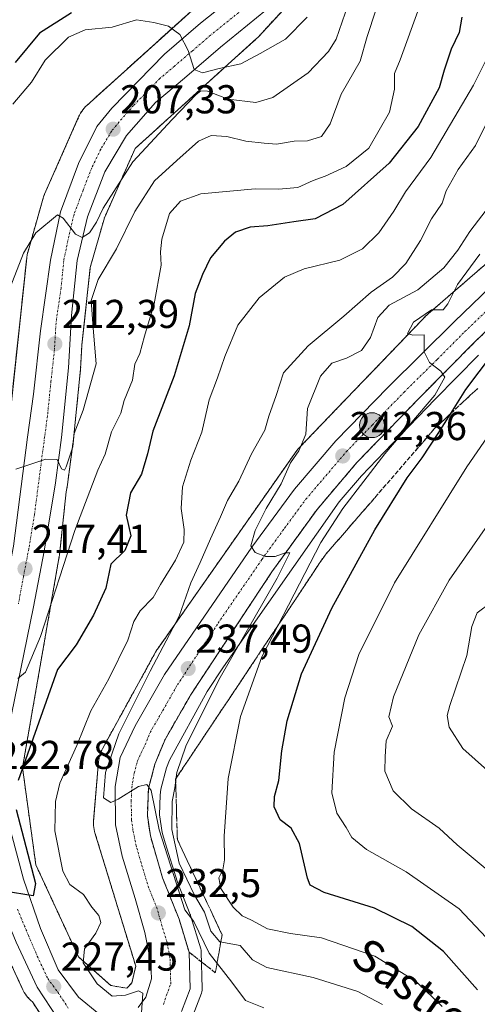
# Model space of a CAD drawing. Units: metres. Extents: x 620033 to 623457, y 4789643 to 4792018.
# Drawn here: x 621910 to 622024, y 4791496 to 4791741 of the extents above; entities that cross this region are included whole.
import ezdxf
from ezdxf.enums import TextEntityAlignment as Align

# ---------------------------------------------------------------- set-up
doc = ezdxf.new("R2010")
doc.units = ezdxf.units.M
doc.header["$MEASUREMENT"] = 0
for name, pattern in [('TRAZO_Y_PUNTO', [1, 0.5, -0.25, 0, -0.25]), ('TRAZOS', [0.75, 0.5, -0.25]), ('TRAZOSX2', [1.5, 1, -0.5])]:
    doc.linetypes.add(name, pattern=pattern)
for name, color, linetype, lineweight in [('Arbolado forestal', 92, 'TRAZOS', 0), ('Arbolado forestal CxS', 92, 'Continuous', 0), ('Carretera de calzada única', 19, 'Continuous', 13), ('Carretera de calzada única Cxs', 19, 'Continuous', 13), ('Carretera de calzada única eje', 19, 'TRAZO_Y_PUNTO', 0), ('Carátula', 7, 'Continuous', 5), ('Curva de nivel maestra', 36, 'Continuous', 30), ('Curva de nivel normal', 36, 'Continuous', 0), ('Núcleo urbano', 19, 'Continuous', 0), ('Núcleo urbano CxS', 19, 'Continuous', 0), ('Pastizal CxS', 92, 'Continuous', 0), ('Punto de cota en terreno', 7, 'Continuous', 0), ('Punto kilométrico de carretera', 7, 'Continuous', 0), ('Rótulo de punto de cota en terreno', 19, 'Continuous', 0), ('Talud superficial', 39, 'TRAZOSX2', 0), ('Texto cartográfico', 19, 'Continuous', 0)]:
    doc.layers.add(name, color=color, linetype=linetype, lineweight=lineweight)
doc.styles.add('Arial', font='txt', dxfattribs={"height": 0.2})

# ---------------------------------------------------------------- blocks, each defined once
blk = doc.blocks.new('*U170')
at = {"layer": 'Curva de nivel normal', "color": 36, "linetype": 'Continuous', "lineweight": 0}
blk.add_polyline3d([(621970.8, 4791495.41, 235), (621966.26, 4791497.2, 235), (621962.83, 4791501.76, 235), (621957.21, 4791508.93, 235), (621953.43, 4791516.81, 235), (621951.19, 4791519.71, 235), (621944.76, 4791539.63, 235), (621942.8, 4791549.38, 235), (621941.67, 4791550.9, 235), (621939.62, 4791550.42, 235), (621934.56, 4791547.24, 235), (621932.72, 4791546.46, 235), (621930.9, 4791547.56, 235), (621931.4, 4791553.88, 235), (621934.75, 4791563.53, 235), (621942.55, 4791579.08, 235), (621949.77, 4791592.71, 235), (621952.62, 4791601.04, 235), (621955, 4791606.12, 235), (621957.52, 4791612, 235), (621960.04, 4791617.4, 235), (621961.79, 4791621.53, 235), (621964.6, 4791626.27, 235), (621967.71, 4791633.12, 235), (621971.08, 4791639.01, 235), (621972.08, 4791642.49, 235), (621973.85, 4791647.62, 235), (621975.68, 4791653.21, 235), (621981.82, 4791659.91, 235), (621990.74, 4791667.33, 235), (621997.49, 4791673.28, 235), (622002.85, 4791677.01, 235), (622006.14, 4791680.4, 235), (622009.77, 4791686.17, 235), (622012.56, 4791691.5, 235), (622015.23, 4791695.42, 235), (622016.2, 4791698.5, 235), (622019.21, 4791703.75, 235), (622023.48, 4791709.72, 235), (622026.06, 4791715, 235)], dxfattribs=at)
blk = doc.blocks.new('*U173')
at = {"layer": 'Curva de nivel normal', "color": 36, "linetype": 'Continuous', "lineweight": 0}
blk.add_polyline3d([(622026.42, 4791529.69, 260), (622018.96, 4791535.89, 260), (622014.47, 4791540.08, 260), (622007.56, 4791544.83, 260), (622003.03, 4791549.3, 260), (622000.94, 4791554.23, 260), (622001.04, 4791557.87, 260), (622001.28, 4791561.71, 260), (622002.88, 4791565.38, 260), (622001.94, 4791567.71, 260), (622003.08, 4791572.71, 260), (622009.36, 4791588.12, 260), (622016.91, 4791601.68, 260), (622028.37, 4791618.12, 260)], dxfattribs=at)
blk = doc.blocks.new('*U178')
at = {"layer": 'Curva de nivel normal', "color": 36, "linetype": 'Continuous', "lineweight": 0}
blk.add_polyline3d([(622015.2, 4791495.74, 245), (622008.77, 4791501.94, 245), (621998.47, 4791508.2, 245), (621985.21, 4791512.81, 245), (621977.42, 4791513.84, 245), (621971.75, 4791515.03, 245), (621967.76, 4791517.18, 245), (621965.46, 4791518.22, 245), (621963.21, 4791520.42, 245), (621960.11, 4791525.04, 245), (621959.65, 4791527.71, 245), (621960.65, 4791529.66, 245), (621960.99, 4791532.16, 245), (621960.93, 4791538.03, 245), (621961.42, 4791545.2, 245), (621961.97, 4791552.42, 245), (621965.05, 4791567.78, 245), (621970.34, 4791582.64, 245), (621985.02, 4791611.02, 245), (621990.49, 4791619.5, 245), (622000.94, 4791633.07, 245), (622013.35, 4791647.68, 245), (622015.89, 4791652.12, 245), (622014.91, 4791653.67, 245), (622012.06, 4791655.82, 245), (622010.75, 4791658.46, 245), (622010.74, 4791662.65, 245), (622007.94, 4791662.63, 245), (622006.57, 4791662.99, 245), (622008.08, 4791665.85, 245), (622012.58, 4791668.91, 245), (622014.47, 4791668.93, 245), (622015.46, 4791668.93, 245), (622016.59, 4791670.35, 245), (622019.02, 4791675.21, 245), (622024.57, 4791682.74, 245)], dxfattribs=at)
blk = doc.blocks.new('*U180')
at = {"layer": 'Curva de nivel normal', "color": 36, "linetype": 'Continuous', "lineweight": 0}
blk.add_polyline3d([(621981.63, 4791741.69, 205), (621976.18, 4791736.2, 205), (621969.93, 4791732.65, 205), (621965.1, 4791730.09, 205), (621959.72, 4791728.91, 205), (621955.59, 4791727.79, 205), (621953.44, 4791728.68, 205), (621952.01, 4791733.39, 205), (621949.88, 4791737.37, 205), (621947.1, 4791739.39, 205), (621943.41, 4791740.37, 205), (621939.1, 4791740.98, 205), (621933.1, 4791739.16, 205), (621926.37, 4791738.47, 205), (621922.18, 4791736.68, 205), (621916.43, 4791730.95, 205), (621913.02, 4791725.48, 205), (621908.31, 4791720, 205)], dxfattribs=at)
blk = doc.blocks.new('*U181')
at = {"layer": 'Curva de nivel normal', "color": 36, "linetype": 'Continuous', "lineweight": 0}
blk.add_polyline3d([(622000.38, 4791496.24, 240), (621994.23, 4791499.44, 240), (621983.1, 4791502.93, 240), (621971.57, 4791505.36, 240), (621968.01, 4791507.27, 240), (621964.9, 4791510.85, 240), (621959.87, 4791511.82, 240), (621957.6, 4791514.41, 240), (621956.08, 4791519.17, 240), (621953.58, 4791523.4, 240), (621949.71, 4791531.3, 240), (621947.88, 4791539.67, 240), (621948.02, 4791546.71, 240), (621948.68, 4791550.04, 240), (621949.17, 4791553.9, 240), (621951.43, 4791560.46, 240), (621959.63, 4791576.91, 240), (621974.13, 4791602.22, 240), (621977.28, 4791608.48, 240), (621976.14, 4791608.51, 240), (621973.61, 4791607.58, 240), (621971.24, 4791607.55, 240), (621968.66, 4791608.58, 240), (621967.62, 4791610.19, 240), (621968.68, 4791614, 240), (621971.43, 4791619.54, 240), (621975.09, 4791625.62, 240), (621977.44, 4791630.83, 240), (621979.51, 4791633.87, 240), (621981.3, 4791638.01, 240), (621981.67, 4791644.38, 240), (621984.9, 4791652.41, 240), (621987.74, 4791655.66, 240), (621991.43, 4791656.91, 240), (621995.1, 4791658.77, 240), (621997.4, 4791661.98, 240), (621999.2, 4791667, 240), (622002.04, 4791670.02, 240), (622009.14, 4791673.91, 240), (622015.58, 4791679.35, 240), (622019.1, 4791683.72, 240), (622022.09, 4791688.39, 240), (622027.23, 4791695.05, 240)], dxfattribs=at)
blk = doc.blocks.new('*U189')
at = {"layer": 'Curva de nivel normal', "color": 36, "linetype": 'Continuous', "lineweight": 0}
blk.add_polyline3d([(622027.79, 4791734.39, 230), (622023, 4791724.72, 230), (622012.35, 4791706.77, 230), (622006.04, 4791698.25, 230), (622003.2, 4791693.42, 230), (621999.46, 4791688.03, 230), (621995.34, 4791684.1, 230), (621989.74, 4791681.26, 230), (621980.88, 4791679.08, 230), (621975.92, 4791677.02, 230), (621969.64, 4791671.86, 230), (621964.37, 4791665.05, 230), (621961.12, 4791657.33, 230), (621959.26, 4791651.98, 230), (621957.2, 4791646.49, 230), (621955.4, 4791638.5, 230), (621952.66, 4791631.56, 230), (621950.56, 4791624.91, 230), (621950.23, 4791619.51, 230), (621951.02, 4791614.33, 230), (621950.88, 4791611.11, 230), (621948.87, 4791606.7, 230), (621945.12, 4791600.64, 230), (621943.27, 4791597.38, 230), (621940.02, 4791594.04, 230), (621938.48, 4791591.44, 230), (621936.98, 4791586.76, 230), (621932.27, 4791577.18, 230), (621927.77, 4791569.22, 230), (621924.28, 4791560.59, 230), (621920.02, 4791551.24, 230), (621919, 4791546.68, 230), (621918.77, 4791539.39, 230), (621920.76, 4791529.37, 230), (621922.57, 4791526.01, 230), (621925.95, 4791523.54, 230), (621928, 4791520.44, 230), (621929.72, 4791518.34, 230), (621930.24, 4791516.61, 230), (621928.98, 4791513.9, 230), (621926.16, 4791510.06, 230), (621925.86, 4791506.6, 230), (621929.34, 4791501.31, 230), (621933.07, 4791498.25, 230), (621936.39, 4791498.52, 230), (621939.63, 4791499.61, 230), (621940.72, 4791499, 230), (621940.41, 4791494.15, 230)], dxfattribs=at)
blk = doc.blocks.new('*U192')
at = {"layer": 'Curva de nivel normal', "color": 36, "linetype": 'Continuous', "lineweight": 0}
blk.add_polyline3d([(622026.5, 4791554.39, 265), (622020.36, 4791559.88, 265), (622016.92, 4791565.12, 265), (622016.45, 4791568.02, 265), (622017.08, 4791570.52, 265), (622021.36, 4791582.96, 265), (622022.56, 4791590.18, 265), (622023.88, 4791593.57, 265), (622027.49, 4791596.2, 265)], dxfattribs=at)
blk = doc.blocks.new('*U205')
at = {"layer": 'Curva de nivel normal', "color": 36, "linetype": 'Continuous', "lineweight": 0}
blk.add_polyline3d([(622030.24, 4791508.51, 255), (622019.42, 4791520.02, 255), (622006.25, 4791529.19, 255), (621996.33, 4791534.77, 255), (621992.74, 4791537.68, 255), (621991.31, 4791540.21, 255), (621989.01, 4791543.77, 255), (621987.76, 4791548.83, 255), (621988.29, 4791558.95, 255), (621990.97, 4791572.43, 255), (621994.45, 4791583.2, 255), (622003.38, 4791601.02, 255), (622021.32, 4791629.87, 255), (622042.08, 4791659.96, 255)], dxfattribs=at)
blk = doc.blocks.new('*U208')
at = {"layer": 'Curva de nivel normal', "color": 36, "linetype": 'Continuous', "lineweight": 0}
blk.add_polyline3d([(621909.6, 4791577.25, 220), (621911.46, 4791578.84, 220), (621915.22, 4791587.65, 220), (621923.78, 4791614.08, 220), (621929.47, 4791629.03, 220), (621931.29, 4791633.05, 220), (621932.92, 4791638.6, 220), (621935.19, 4791643.24, 220), (621936.04, 4791646.38, 220), (621938.12, 4791651.39, 220), (621938.71, 4791655.39, 220), (621939.94, 4791658.05, 220), (621941.15, 4791662.39, 220), (621943.54, 4791670.39, 220), (621945.26, 4791679.97, 220), (621945.1, 4791683.34, 220), (621945.45, 4791686.44, 220), (621947.37, 4791692.83, 220), (621950.1, 4791695.9, 220), (621955.14, 4791697.71, 220), (621968.64, 4791698.97, 220), (621974.44, 4791698.86, 220), (621979.26, 4791699.35, 220), (621983.1, 4791701.05, 220), (621986.1, 4791702.13, 220), (621991.34, 4791704.57, 220), (621996.97, 4791709.1, 220), (622002.08, 4791718.07, 220), (622003.36, 4791723.75, 220), (622003.37, 4791727.61, 220), (622004.73, 4791731.01, 220), (622009.48, 4791744.04, 220)], dxfattribs=at)
blk = doc.blocks.new('*U226')
at = {"layer": 'Curva de nivel normal', "color": 36, "linetype": 'Continuous', "lineweight": 0}
blk.add_polyline3d([(621907.67, 4791674.45, 210), (621911, 4791682.99, 210), (621914.1, 4791688.01, 210), (621919.49, 4791692.51, 210), (621920.85, 4791691.68, 210), (621923.95, 4791687.72, 210), (621925.61, 4791686.84, 210), (621927.43, 4791688.03, 210), (621929.2, 4791690.67, 210), (621930.82, 4791694.21, 210), (621938.22, 4791705.72, 210), (621948, 4791716.19, 210), (621953.95, 4791722.42, 210), (621955.1, 4791723.32, 210), (621956.82, 4791723.26, 210), (621961.97, 4791721.31, 210), (621968.8, 4791720.44, 210), (621973.06, 4791721.7, 210), (621981.89, 4791727.82, 210), (621986.94, 4791733.11, 210), (621988.78, 4791736.21, 210), (621992.52, 4791747.01, 210)], dxfattribs=at)
blk = doc.blocks.new('*U227')
at = {"layer": 'Curva de nivel normal', "color": 36, "linetype": 'Continuous', "lineweight": 0}
blk.add_polyline3d([(621998.7, 4791743.38, 215), (621996.57, 4791736.86, 215), (621994.83, 4791730.68, 215), (621990.05, 4791722.49, 215), (621987.29, 4791715.13, 215), (621985.16, 4791711.98, 215), (621981.68, 4791710.93, 215), (621978.38, 4791710.83, 215), (621974, 4791710.05, 215), (621970.9, 4791710.3, 215), (621966.33, 4791710.82, 215), (621961.57, 4791711.98, 215), (621957.72, 4791712.27, 215), (621954.56, 4791710.84, 215), (621949.2, 4791706.04, 215), (621943.57, 4791700.98, 215), (621938.67, 4791693.37, 215), (621934.13, 4791684.05, 215), (621929.58, 4791676.4, 215), (621927.86, 4791671.23, 215), (621928.35, 4791664.3, 215), (621929.12, 4791655.51, 215), (621925.87, 4791643.92, 215), (621923.65, 4791638.14, 215), (621923.26, 4791634.86, 215), (621921.66, 4791629.84, 215), (621921.19, 4791629.07, 215), (621920.49, 4791629.35, 215), (621919.4, 4791631.72, 215), (621916.57, 4791631.81, 215), (621909.09, 4791629.29, 215)], dxfattribs=at)
blk = doc.blocks.new('*U236')
at = {"layer": 'Curva de nivel maestra', "color": 36, "linetype": 'Continuous', "lineweight": 30}
blk.add_polyline3d([(621922.96, 4791742.75, 200), (621915, 4791737.65, 200), (621908.95, 4791730.37, 200)], dxfattribs=at)
blk = doc.blocks.new('*U237')
at = {"layer": 'Curva de nivel maestra', "color": 36, "linetype": 'Continuous', "lineweight": 30}
blk.add_polyline3d([(622023.96, 4791499.83, 250), (622015.57, 4791509.38, 250), (622007.62, 4791515.61, 250), (621998.36, 4791520.12, 250), (621985.87, 4791524.06, 250), (621982.36, 4791525.89, 250), (621981.65, 4791527.57, 250), (621979.69, 4791536.26, 250), (621977.6, 4791540.02, 250), (621974.9, 4791542.11, 250), (621973.42, 4791545.38, 250), (621973.44, 4791547.93, 250), (621974.54, 4791551.92, 250), (621975.26, 4791559.26, 250), (621976.62, 4791566.72, 250), (621980.18, 4791578.4, 250), (621987.72, 4791594.72, 250), (621998.48, 4791614.24, 250), (622006.5, 4791627.16, 250), (622010.24, 4791632.08, 250), (622014.22, 4791638.13, 250), (622017.36, 4791643.14, 250), (622021.1, 4791649.11, 250), (622027.73, 4791657.9, 250)], dxfattribs=at)
blk = doc.blocks.new('*U242')
at = {"layer": 'Curva de nivel maestra', "color": 36, "linetype": 'Continuous', "lineweight": 30}
for points in [[(622020.13, 4791741.62, 225), (622019.43, 4791737.81, 225), (622017.48, 4791733.73, 225), (622015.72, 4791728.47, 225), (622014.46, 4791724.05, 225), (622009.25, 4791714.49, 225), (622001.97, 4791705.4, 225), (621990.44, 4791695.08, 225), (621983.56, 4791691.49, 225), (621978.26, 4791690.79, 225), (621971.83, 4791689.8, 225), (621967.39, 4791689.49, 225), (621963.76, 4791688.17, 225), (621961.02, 4791685.99, 225), (621957.53, 4791681.85, 225), (621955.56, 4791677.7, 225), (621953.71, 4791672.95, 225), (621952.26, 4791664.96, 225), (621948.47, 4791652.53, 225), (621943.21, 4791638.71, 225), (621941.84, 4791633.14, 225), (621940.36, 4791628.04, 225), (621937.67, 4791623.38, 225), (621936.54, 4791617.84, 225), (621937.69, 4791612.72, 225), (621936.25, 4791609.07, 225), (621932.7, 4791605.71, 225), (621931.49, 4791599.71, 225), (621928.42, 4791592.97, 225), (621924.12, 4791585.59, 225), (621919.43, 4791579.48, 225), (621909.66, 4791551.93, 225)], [(621909.14, 4791544.72, 225), (621914, 4791526.28, 225), (621913.43, 4791523.21, 225), (621906.21, 4791524.36, 225)]]:
    blk.add_polyline3d(points, dxfattribs=at)
blk = doc.blocks.new('5PATER')
at = {"layer": 'Carátula', "linetype": 'Continuous', "lineweight": 5}
h = blk.add_hatch(color=250, dxfattribs=at)
edge = h.paths.add_edge_path()
edge.add_ellipse((0, 0.01), major_axis=(-1.33, -1.34), ratio=0.999422, start_angle=0, end_angle=360)
blk = doc.blocks.new('5HITCA')
at = {"layer": 'Carátula', "linetype": 'Continuous', "lineweight": 5}
h = blk.add_hatch(color=1, dxfattribs=at)
edge = h.paths.add_edge_path()
edge.add_arc((0, 0), 3.1, 0.0011, 360.0011)
at = {"layer": 'Carátula', "color": 250, "linetype": 'Continuous', "lineweight": 5}
blk.add_circle((0, 0, 0), 3.1, dxfattribs=at)

msp = doc.modelspace()

# ---------------------------------------------------------------- linework, layer by layer
at = {"layer": 'Arbolado forestal', "color": 92, "linetype": 'TRAZOS', "lineweight": 0}
for points in [[(622047.08, 4791698.41, 247.91), (622011.69, 4791667.88, 244.57), (622011.64, 4791667.84, 244.56), (622011.26, 4791667.48, 244.54), (622011.15, 4791667.37, 244.54), (622010.08, 4791666.26, 244.53), (621998.11, 4791653.83, 242.6), (621991.21, 4791646.66, 243.14), (621979.62, 4791634.62, 240), (621979.37, 4791634.35, 239.95), (621979.04, 4791633.94, 239.9), (621978.84, 4791633.67, 239.88), (621944.32, 4791584.51, 234.39), (621944.21, 4791584.36, 234.4), (621943.93, 4791583.91, 234.45), (621943.86, 4791583.77, 234.47), (621930.64, 4791559.77, 233.5), (621930.47, 4791559.45, 233.47), (621930.25, 4791558.97, 233.45), (621930.07, 4791558.48, 233.45), (621929.91, 4791557.98, 233.44), (621929.8, 4791557.47, 233.44), (621929.71, 4791556.96, 233.47), (621929.67, 4791556.58, 233.51), (621928.45, 4791541.93, 234.19), (621928.44, 4791541.79, 234.19), (621928.42, 4791541.26, 234.18), (621928.44, 4791540.74, 234.18), (621928.49, 4791540.22, 234.18), (621928.58, 4791539.7, 234.19), (621928.7, 4791539.19, 234.2), (621928.77, 4791538.92, 234.2), (621938.93, 4791505.75, 231.21), (621937.99, 4791501.56, 230.72), (621936.7, 4791500.23, 230.43), (621932.71, 4791500.94, 230.41), (621924.67, 4791508.09, 229.38), (621914.07, 4791530.92, 226.26), (621910.75, 4791555.09, 225.07), (621919.89, 4791607.57, 218.81), (621919.94, 4791607.9, 218.75), (621919.97, 4791608.09, 218.71), (621921.63, 4791623.62, 215.55), (621921.93, 4791625.41, 215.49), (621921.94, 4791625.5, 215.49), (621923.44, 4791636.76, 215.21), (621923.45, 4791636.86, 215.21), (621925.2, 4791654.14, 213.37), (621925.21, 4791654.27, 213.37), (621925.55, 4791660.16, 213.33), (621927.62, 4791679.43, 211.94), (621931.12, 4791691.73, 210.91), (621938.76, 4791708.99, 208.23), (621969.01, 4791736.33, 203.65), (621969.31, 4791736.61, 203.62), (621969.55, 4791736.86, 203.58), (621980.74, 4791749.07, 202.97)], [(621904.09, 4791610.06, 214.83), (621911.79, 4791681.82, 210.22), (621911.81, 4791682.01, 210.2), (621911.89, 4791682.52, 210.14), (621912.01, 4791683.03, 210.09), (621912.05, 4791683.15, 210.08), (621915.89, 4791696.64, 209.29), (621916.01, 4791697.02, 209.28), (621916.19, 4791697.51, 209.28), (621916.26, 4791697.69, 209.29), (621924.81, 4791717.02, 207.84), (621924.96, 4791717.32, 207.82), (621925.2, 4791717.78, 207.78), (621925.48, 4791718.23, 207.74), (621925.78, 4791718.65, 207.71), (621926.12, 4791719.06, 207.68), (621926.47, 4791719.44, 207.65), (621926.77, 4791719.72, 207.61), (621958.01, 4791747.95, 202.1)], [(621917.14, 4791490.89, 228.25), (621913.24, 4791496.84, 227.41), (621912.8, 4791497.23, 227.33), (621912.46, 4791497.55, 227.28), (621912.1, 4791497.94, 227.23), (621911.77, 4791498.34, 227.19), (621911.46, 4791498.77, 227.14), (621911.18, 4791499.21, 227), (621910.94, 4791499.67, 226.89), (621910.86, 4791499.84, 226.85), (621899.06, 4791525.28, 223.21)]]:
    msp.add_polyline3d(points, dxfattribs=at)
at = {"layer": 'Arbolado forestal CxS', "color": 92, "linetype": 'Continuous', "lineweight": 0}
for points in [[(622047.08, 4791698.4, 247.91), (622011.69, 4791667.88, 244.57), (622011.64, 4791667.84, 244.56), (622011.26, 4791667.48, 244.55), (622011.15, 4791667.37, 244.54), (622010.08, 4791666.26, 244.53), (621998.11, 4791653.83, 242.6), (621991.21, 4791646.66, 243.14), (621979.62, 4791634.62, 240), (621979.37, 4791634.35, 239.95), (621979.04, 4791633.94, 239.9), (621978.84, 4791633.67, 239.88), (621944.32, 4791584.51, 234.39), (621944.21, 4791584.36, 234.4), (621943.94, 4791583.91, 234.45), (621943.86, 4791583.77, 234.47), (621930.64, 4791559.77, 233.5), (621930.47, 4791559.45, 233.47), (621930.25, 4791558.97, 233.45), (621930.07, 4791558.48, 233.45), (621929.92, 4791557.98, 233.44), (621929.8, 4791557.47, 233.44), (621929.71, 4791556.96, 233.48), (621929.67, 4791556.58, 233.51), (621928.45, 4791541.93, 234.19), (621928.44, 4791541.79, 234.19), (621928.42, 4791541.26, 234.18), (621928.44, 4791540.74, 234.18), (621928.49, 4791540.22, 234.18), (621928.58, 4791539.7, 234.19), (621928.7, 4791539.19, 234.2), (621928.77, 4791538.92, 234.2), (621938.93, 4791505.75, 231.21), (621937.99, 4791501.56, 230.72), (621936.7, 4791500.23, 230.43), (621932.71, 4791500.94, 230.41), (621924.67, 4791508.09, 229.38), (621914.07, 4791530.92, 226.26), (621910.75, 4791555.09, 225.07), (621919.89, 4791607.57, 218.81), (621919.94, 4791607.9, 218.75), (621919.97, 4791608.09, 218.71), (621921.63, 4791623.62, 215.55), (621921.93, 4791625.41, 215.49), (621921.94, 4791625.5, 215.49), (621923.44, 4791636.76, 215.21), (621923.45, 4791636.86, 215.21), (621925.2, 4791654.14, 213.37), (621925.22, 4791654.27, 213.37), (621925.55, 4791660.16, 213.33), (621927.62, 4791679.43, 211.94), (621931.12, 4791691.73, 210.91), (621938.76, 4791708.99, 208.23), (621969.02, 4791736.33, 203.65), (621969.31, 4791736.61, 203.62), (621969.55, 4791736.86, 203.58), (621980.74, 4791749.07, 202.97)], [(621958.01, 4791747.95, 202.1), (621926.77, 4791719.72, 207.61), (621926.47, 4791719.44, 207.65), (621926.12, 4791719.06, 207.68), (621925.78, 4791718.65, 207.71), (621925.48, 4791718.23, 207.74), (621925.2, 4791717.78, 207.78), (621924.96, 4791717.32, 207.82), (621924.81, 4791717.02, 207.84), (621916.26, 4791697.69, 209.29), (621916.19, 4791697.51, 209.28), (621916.01, 4791697.02, 209.28), (621915.89, 4791696.64, 209.29), (621912.05, 4791683.15, 210.08), (621912.01, 4791683.03, 210.09), (621911.89, 4791682.52, 210.14), (621911.81, 4791682.01, 210.2), (621911.79, 4791681.82, 210.22), (621904.09, 4791610.06, 214.83)], [(621899.06, 4791525.27, 223.21), (621910.86, 4791499.84, 226.85), (621910.94, 4791499.67, 226.89), (621911.18, 4791499.21, 227), (621911.46, 4791498.77, 227.14), (621911.77, 4791498.34, 227.19), (621912.1, 4791497.94, 227.23), (621912.46, 4791497.55, 227.28), (621912.8, 4791497.23, 227.33), (621913.24, 4791496.84, 227.41), (621917.14, 4791490.89, 228.25)]]:
    msp.add_polyline3d(points, dxfattribs=at)
at = {"layer": 'Carretera de calzada única', "color": 19, "linetype": 'Continuous', "lineweight": 13}
for points in [[(621919.65, 4791492.54, 228.32), (621914.39, 4791500.55, 227.38), (621909.19, 4791511.71, 226.04), (621903.7, 4791524.81, 224.54), (621900.19, 4791537.7, 223.39), (621898.78, 4791549.27, 222.63), (621898.9, 4791558.38, 221.42), (621900.42, 4791569.59, 220.74), (621905.92, 4791596.55, 217.89), (621908.5, 4791610.11, 216.27), (621912.03, 4791637.27, 214.28), (621913.46, 4791647.93, 213.33), (621915.21, 4791663.7, 212.14), (621917.72, 4791681.22, 210.67), (621920.22, 4791693.23, 209.72), (621924.72, 4791705.25, 208.61), (621929.23, 4791714.51, 207.73), (621932.98, 4791719.01, 207.2), (621946.07, 4791732.43, 205.54), (621955.07, 4791740.13, 204.02), (621962.99, 4791746.52, 202.75)], [(621971.27, 4791743.29, 203.22), (621960.02, 4791734.18, 204.1), (621951.08, 4791726.53, 205.71), (621943.84, 4791720.42, 206.58), (621936.67, 4791712.24, 207.21), (621931.27, 4791703.2, 208.19), (621926.93, 4791691.98, 209.55), (621924.35, 4791681.13, 210.71), (621922.97, 4791667.45, 212.38), (621922.22, 4791654.44, 212.97), (621920.47, 4791637.16, 214.26), (621918.97, 4791625.9, 215.32), (621916.15, 4791608.88, 216.93), (621913.51, 4791595.03, 218.26), (621908.05, 4791568.32, 221.5), (621906.63, 4791557.81, 222.21), (621906.53, 4791549.69, 224.31), (621907.81, 4791539.19, 224.6), (621911.03, 4791527.33, 224.42), (621915.27, 4791515.07, 225.67), (621919.65, 4791504.81, 227.13), (621924.65, 4791498.05, 227.77), (621929.78, 4791493.92, 228.43)], [(621939.54, 4791495.42, 229.75), (621941.42, 4791498.05, 229.94), (621942.83, 4791502.6, 230.49), (621942.67, 4791506.54, 231.01), (621941.23, 4791514.08, 231.94), (621938.79, 4791522.57, 232.57), (621935.54, 4791533.09, 233.85), (621933.91, 4791540.84, 234.45), (621933.79, 4791550.36, 235.06), (621935.04, 4791557.61, 235.34), (621938.79, 4791565.5, 235.64), (621946.07, 4791578.26, 236.92), (621967.83, 4791609.91, 239.83), (621978.46, 4791624.3, 241.08), (621988.72, 4791636.31, 242.37), (622001.73, 4791649.7, 243.74), (622018.24, 4791665.96, 245.55), (622033.87, 4791680.97, 247.52)], [(622038.12, 4791674.93, 247.77), (622023.49, 4791661.08, 246.17), (622009.73, 4791647.2, 244.26), (621993.97, 4791630.93, 242.87), (621984.09, 4791619.3, 241.21), (621972.83, 4791603.78, 239.91), (621952.57, 4791573.13, 237.07), (621946.22, 4791562.12, 235.78), (621943.72, 4791555.99, 235.9), (621942.09, 4791549.86, 235.03), (621941.84, 4791543.23, 234.35), (621942.59, 4791538.1, 234.5), (621945.6, 4791527.71, 233.49), (621949.72, 4791517.45, 232.52), (621952.23, 4791509.2, 232.24), (621952.48, 4791500.06, 231.49), (621950.35, 4791494.43, 231.16)]]:
    msp.add_polyline3d(points, dxfattribs=at)
at = {"layer": 'Carretera de calzada única Cxs', "color": 19, "linetype": 'Continuous', "lineweight": 13}
for points in [[(621919.65, 4791492.54, 228.32), (621914.39, 4791500.55, 227.38), (621909.19, 4791511.71, 226.04), (621903.7, 4791524.81, 224.54), (621900.19, 4791537.7, 223.39), (621898.78, 4791549.27, 222.63), (621898.9, 4791558.38, 221.42), (621900.42, 4791569.59, 220.74), (621905.92, 4791596.55, 217.89), (621908.5, 4791610.11, 216.27), (621912.03, 4791637.27, 214.28), (621913.46, 4791647.93, 213.33), (621915.21, 4791663.7, 212.14), (621917.72, 4791681.22, 210.67), (621920.22, 4791693.23, 209.72), (621924.72, 4791705.25, 208.61), (621929.23, 4791714.51, 207.73), (621932.98, 4791719.01, 207.2), (621946.07, 4791732.43, 205.54), (621955.07, 4791740.13, 204.02), (621962.99, 4791746.52, 202.75)], [(621971.27, 4791743.29, 203.22), (621960.02, 4791734.18, 204.1), (621951.08, 4791726.53, 205.71), (621943.84, 4791720.42, 206.58), (621936.67, 4791712.24, 207.21), (621931.27, 4791703.2, 208.19), (621926.93, 4791691.98, 209.55), (621924.35, 4791681.13, 210.71), (621922.97, 4791667.45, 212.38), (621922.22, 4791654.44, 212.97), (621920.47, 4791637.16, 214.26), (621918.97, 4791625.9, 215.32), (621916.15, 4791608.88, 216.93), (621913.51, 4791595.03, 218.26), (621908.05, 4791568.32, 221.5), (621906.63, 4791557.81, 222.21), (621906.53, 4791549.69, 224.31), (621907.81, 4791539.19, 224.6), (621911.03, 4791527.33, 224.42), (621915.27, 4791515.07, 225.67), (621919.65, 4791504.81, 227.13), (621924.65, 4791498.05, 227.77), (621929.78, 4791493.92, 228.43)], [(621939.54, 4791495.42, 229.75), (621941.42, 4791498.05, 229.94), (621942.83, 4791502.6, 230.49), (621942.67, 4791506.54, 231.01), (621941.23, 4791514.08, 231.94), (621938.79, 4791522.57, 232.57), (621935.54, 4791533.09, 233.85), (621933.91, 4791540.84, 234.45), (621933.79, 4791550.36, 235.06), (621935.04, 4791557.61, 235.34), (621938.79, 4791565.5, 235.64), (621946.07, 4791578.26, 236.92), (621967.83, 4791609.91, 239.83), (621978.46, 4791624.3, 241.08), (621988.72, 4791636.31, 242.37), (622001.73, 4791649.7, 243.74), (622018.24, 4791665.96, 245.55), (622033.87, 4791680.97, 247.52)], [(622038.12, 4791674.93, 247.77), (622023.49, 4791661.08, 246.17), (622009.73, 4791647.2, 244.26), (621993.97, 4791630.93, 242.87), (621984.09, 4791619.3, 241.21), (621972.83, 4791603.78, 239.91), (621952.57, 4791573.13, 237.07), (621946.22, 4791562.12, 235.78), (621943.72, 4791555.99, 235.9), (621942.09, 4791549.86, 235.03), (621941.84, 4791543.23, 234.35), (621942.59, 4791538.1, 234.5), (621945.6, 4791527.71, 233.49), (621949.72, 4791517.45, 232.52), (621952.23, 4791509.2, 232.24), (621952.48, 4791500.06, 231.49), (621950.35, 4791494.43, 231.16)]]:
    msp.add_polyline3d(points, dxfattribs=at)
at = {"layer": 'Carretera de calzada única eje', "color": 19, "linetype": 'TRAZO_Y_PUNTO', "lineweight": 0}
for points in [[(621967.13, 4791744.9, 203.12), (621957.54, 4791737.15, 204.25), (621953.04, 4791733.3, 204.89), (621948.57, 4791729.48, 205.4), (621944.95, 4791726.42, 205.86), (621938.41, 4791719.71, 206.64), (621934.82, 4791715.62, 207.1), (621932.95, 4791713.37, 207.41), (621930.25, 4791708.85, 207.87), (621927.99, 4791704.22, 208.4), (621925.82, 4791698.61, 208.9), (621923.57, 4791692.6, 209.59), (621922.28, 4791687.18, 210.15), (621921.03, 4791681.17, 210.57), (621920.34, 4791674.33, 211.19), (621919.09, 4791665.57, 212.02), (621918.72, 4791659.07, 212.59), (621917.84, 4791651.18, 213.17), (621916.97, 4791642.54, 213.9), (621916.25, 4791637.21, 214.44), (621915.5, 4791631.58, 214.98), (621913.73, 4791618, 216.12), (621912.32, 4791609.49, 216.95), (621911, 4791602.57, 217.53), (621909.72, 4791595.79, 218.19)], [(621945.88, 4791496.24, 230.66), (621946.59, 4791498.51, 230.8), (621947.65, 4791501.33, 231.11), (621947.53, 4791505.9, 231.45), (621947.45, 4791507.87, 231.6), (621946.73, 4791511.64, 231.9), (621945.47, 4791515.76, 232.22), (621944.25, 4791520.01, 232.55), (621942.2, 4791525.14, 232.99), (621940.57, 4791530.4, 233.36), (621939.06, 4791535.59, 233.77), (621938.25, 4791539.47, 234.06), (621937.88, 4791542.03, 234.25), (621937.81, 4791546.79, 234.62), (621937.94, 4791550.11, 234.91), (621938.56, 4791553.73, 235.2), (621939.38, 4791556.8, 235.44), (621941.25, 4791560.74, 235.73), (621942.5, 4791563.81, 236.01), (621945.68, 4791569.31, 236.45), (621949.32, 4791575.69, 237), (621959.45, 4791591.02, 238.33), (621970.33, 4791606.84, 239.8), (621975.96, 4791614.6, 240.52), (621981.27, 4791621.8, 241.26), (621991.34, 4791633.62, 242.48), (621997.85, 4791640.31, 243.15), (622005.73, 4791648.45, 244.07), (622013.98, 4791656.58, 245.07), (622020.86, 4791663.52, 245.84), (622028.18, 4791670.44, 246.65)], [(621909.48, 4791519.94, 225.38), (621912.23, 4791513.39, 226.05), (621914.42, 4791508.26, 226.71), (621917.02, 4791502.68, 227.31), (621919.52, 4791499.3, 227.65), (621922.15, 4791495.29, 228.07)]]:
    msp.add_polyline3d(points, dxfattribs=at)
at = {"layer": 'Núcleo urbano', "color": 19, "linetype": 'Continuous', "lineweight": 0}
for points in [[(622047.08, 4791698.41, 247.91), (622011.69, 4791667.88, 244.57), (622011.64, 4791667.84, 244.56), (622011.26, 4791667.48, 244.54), (622011.15, 4791667.37, 244.54), (622010.08, 4791666.26, 244.53), (621998.11, 4791653.83, 242.6), (621991.21, 4791646.66, 243.14), (621979.62, 4791634.62, 240), (621979.37, 4791634.35, 239.95), (621979.04, 4791633.94, 239.9), (621978.84, 4791633.67, 239.88), (621944.32, 4791584.51, 234.39), (621944.21, 4791584.36, 234.4), (621943.93, 4791583.91, 234.45), (621943.86, 4791583.77, 234.47), (621930.64, 4791559.77, 233.5), (621930.47, 4791559.45, 233.47), (621930.25, 4791558.97, 233.45), (621930.07, 4791558.48, 233.45), (621929.91, 4791557.98, 233.44), (621929.8, 4791557.47, 233.44), (621929.71, 4791556.96, 233.47), (621929.67, 4791556.58, 233.51), (621928.45, 4791541.93, 234.19), (621928.44, 4791541.79, 234.19), (621928.42, 4791541.26, 234.18), (621928.44, 4791540.74, 234.18), (621928.49, 4791540.22, 234.18), (621928.58, 4791539.7, 234.19), (621928.7, 4791539.19, 234.2), (621928.77, 4791538.92, 234.2), (621938.93, 4791505.75, 231.21), (621937.99, 4791501.56, 230.72), (621936.7, 4791500.23, 230.43), (621932.71, 4791500.94, 230.41), (621924.67, 4791508.09, 229.38), (621914.07, 4791530.92, 226.26), (621910.75, 4791555.09, 225.07), (621919.89, 4791607.57, 218.81), (621919.94, 4791607.9, 218.75), (621919.97, 4791608.09, 218.71), (621921.63, 4791623.62, 215.55), (621921.93, 4791625.41, 215.49), (621921.94, 4791625.5, 215.49), (621923.44, 4791636.76, 215.21), (621923.45, 4791636.86, 215.21), (621925.2, 4791654.14, 213.37), (621925.21, 4791654.27, 213.37), (621925.55, 4791660.16, 213.33), (621927.62, 4791679.43, 211.94), (621931.12, 4791691.73, 210.91), (621938.76, 4791708.99, 208.23), (621969.01, 4791736.33, 203.65), (621969.31, 4791736.61, 203.62), (621969.55, 4791736.86, 203.58), (621980.74, 4791749.07, 202.97)], [(621904.09, 4791610.06, 214.83), (621911.79, 4791681.82, 210.22), (621911.81, 4791682.01, 210.2), (621911.89, 4791682.52, 210.14), (621912.01, 4791683.03, 210.09), (621912.05, 4791683.15, 210.08), (621915.89, 4791696.64, 209.29), (621916.01, 4791697.02, 209.28), (621916.19, 4791697.51, 209.28), (621916.26, 4791697.69, 209.29), (621924.81, 4791717.02, 207.84), (621924.96, 4791717.32, 207.82), (621925.2, 4791717.78, 207.78), (621925.48, 4791718.23, 207.74), (621925.78, 4791718.65, 207.71), (621926.12, 4791719.06, 207.68), (621926.47, 4791719.44, 207.65), (621926.77, 4791719.72, 207.61), (621958.01, 4791747.95, 202.1)], [(621953.25, 4791493.63, 231.65), (621955.29, 4791499.02, 231.6), (621955.4, 4791499.38, 231.63), (621955.46, 4791499.76, 231.65), (621955.48, 4791500.14, 231.66), (621955.23, 4791509.28, 233.81), (621955.18, 4791509.72, 234.03), (621955.1, 4791510.07, 234.16), (621952.59, 4791518.32, 234.16), (621952.54, 4791518.48, 234.13), (621952.5, 4791518.57, 234.15), (621949.29, 4791526.58, 236.95), (621946.27, 4791536.43, 236.35), (621945.5, 4791538.95, 236.86), (621944.85, 4791543.39, 237.46), (621945.03, 4791548.22, 237.63), (621945.03, 4791548.26, 237.63), (621945.15, 4791549.71, 237.58), (621946.57, 4791555.03, 237.23), (621947.36, 4791556.97, 236.97), (621956.74, 4791573.99, 238.17), (621960.81, 4791580.16, 239.52), (621960.82, 4791580.17, 239.52), (621989.58, 4791621.13, 243.37), (621995.14, 4791627.67, 244.27), (622002.74, 4791635.57, 244.8), (622013.43, 4791646.67, 245.75), (622024.26, 4791657.6, 247.33)], [(621917.14, 4791490.89, 228.25), (621913.24, 4791496.84, 227.41), (621912.8, 4791497.23, 227.33), (621912.46, 4791497.55, 227.28), (621912.1, 4791497.94, 227.23), (621911.77, 4791498.34, 227.19), (621911.46, 4791498.77, 227.14), (621911.18, 4791499.21, 227), (621910.94, 4791499.67, 226.89), (621910.86, 4791499.84, 226.85), (621899.06, 4791525.28, 223.21)]]:
    msp.add_polyline3d(points, dxfattribs=at)
at = {"layer": 'Núcleo urbano CxS', "color": 19, "linetype": 'Continuous', "lineweight": 0}
for points in [[(621980.74, 4791749.07, 202.97), (621969.55, 4791736.86, 203.58), (621969.31, 4791736.61, 203.62), (621969.02, 4791736.33, 203.65), (621938.76, 4791708.99, 208.23), (621931.12, 4791691.73, 210.91), (621927.62, 4791679.43, 211.94), (621925.55, 4791660.16, 213.33), (621925.22, 4791654.27, 213.37), (621925.2, 4791654.14, 213.37), (621923.45, 4791636.86, 215.21), (621923.44, 4791636.76, 215.21), (621921.94, 4791625.5, 215.49), (621921.93, 4791625.41, 215.49), (621921.63, 4791623.62, 215.55), (621919.97, 4791608.09, 218.71), (621919.94, 4791607.9, 218.75), (621919.89, 4791607.57, 218.81), (621910.75, 4791555.09, 225.07), (621914.07, 4791530.92, 226.26), (621924.67, 4791508.09, 229.38), (621932.71, 4791500.94, 230.41), (621936.7, 4791500.23, 230.43), (621937.99, 4791501.56, 230.72), (621938.93, 4791505.75, 231.21), (621928.77, 4791538.92, 234.2), (621928.7, 4791539.19, 234.2), (621928.58, 4791539.7, 234.19), (621928.49, 4791540.22, 234.18), (621928.44, 4791540.74, 234.18), (621928.42, 4791541.26, 234.18), (621928.44, 4791541.79, 234.19), (621928.45, 4791541.93, 234.19), (621929.67, 4791556.58, 233.51), (621929.71, 4791556.96, 233.48), (621929.8, 4791557.47, 233.44), (621929.92, 4791557.98, 233.44), (621930.07, 4791558.48, 233.45), (621930.25, 4791558.97, 233.45), (621930.47, 4791559.45, 233.47), (621930.64, 4791559.77, 233.5), (621943.86, 4791583.77, 234.47), (621943.94, 4791583.91, 234.45), (621944.21, 4791584.36, 234.4), (621944.32, 4791584.51, 234.39), (621978.84, 4791633.67, 239.88), (621979.04, 4791633.94, 239.9), (621979.37, 4791634.35, 239.95), (621979.62, 4791634.62, 240), (621991.21, 4791646.66, 243.14), (621998.11, 4791653.83, 242.6), (622010.08, 4791666.26, 244.53), (622011.15, 4791667.37, 244.54), (622011.26, 4791667.48, 244.55), (622011.64, 4791667.84, 244.56), (622011.69, 4791667.88, 244.57), (622047.08, 4791698.4, 247.91)], [(621904.09, 4791610.06, 214.83), (621911.79, 4791681.82, 210.22), (621911.81, 4791682.01, 210.2), (621911.89, 4791682.52, 210.14), (621912.01, 4791683.03, 210.09), (621912.05, 4791683.15, 210.08), (621915.89, 4791696.64, 209.29), (621916.01, 4791697.02, 209.28), (621916.19, 4791697.51, 209.28), (621916.26, 4791697.69, 209.29), (621924.81, 4791717.02, 207.84), (621924.96, 4791717.32, 207.82), (621925.2, 4791717.78, 207.78), (621925.48, 4791718.23, 207.74), (621925.78, 4791718.65, 207.71), (621926.12, 4791719.06, 207.68), (621926.47, 4791719.44, 207.65), (621926.77, 4791719.72, 207.61), (621958.01, 4791747.95, 202.1)], [(622024.26, 4791657.6, 247.33), (622013.43, 4791646.67, 245.75), (622002.74, 4791635.56, 244.8), (621995.14, 4791627.67, 244.27), (621989.58, 4791621.13, 243.37), (621960.82, 4791580.17, 239.52), (621960.81, 4791580.16, 239.52), (621956.74, 4791573.99, 238.17), (621947.36, 4791556.97, 236.97), (621946.57, 4791555.03, 237.23), (621945.15, 4791549.71, 237.58), (621945.03, 4791548.26, 237.63), (621945.03, 4791548.22, 237.63), (621944.85, 4791543.39, 237.46), (621945.5, 4791538.95, 236.86), (621946.27, 4791536.43, 236.35), (621949.29, 4791526.58, 236.95), (621952.5, 4791518.57, 234.15), (621952.54, 4791518.48, 234.13), (621952.59, 4791518.32, 234.16), (621955.1, 4791510.07, 234.16), (621955.18, 4791509.72, 234.03), (621955.23, 4791509.28, 233.81), (621955.48, 4791500.14, 231.66), (621955.46, 4791499.76, 231.65), (621955.4, 4791499.38, 231.63), (621955.29, 4791499.02, 231.6), (621953.25, 4791493.63, 231.65)], [(621917.14, 4791490.89, 228.25), (621913.24, 4791496.84, 227.41), (621912.8, 4791497.23, 227.33), (621912.46, 4791497.55, 227.28), (621912.1, 4791497.94, 227.23), (621911.77, 4791498.34, 227.19), (621911.46, 4791498.77, 227.14), (621911.18, 4791499.21, 227), (621910.94, 4791499.67, 226.89), (621910.86, 4791499.84, 226.85), (621899.06, 4791525.27, 223.21)]]:
    msp.add_polyline3d(points, dxfattribs=at)
at = {"layer": 'Pastizal CxS', "color": 92, "linetype": 'Continuous', "lineweight": 0}
for points in [[(621953.25, 4791493.63, 231.65), (621955.29, 4791499.02, 231.6), (621955.4, 4791499.38, 231.63), (621955.46, 4791499.76, 231.65), (621955.48, 4791500.14, 231.66), (621955.23, 4791509.28, 233.81), (621955.18, 4791509.72, 234.03), (621955.1, 4791510.07, 234.16), (621952.59, 4791518.32, 234.16), (621952.54, 4791518.48, 234.13), (621952.5, 4791518.57, 234.15), (621949.29, 4791526.58, 236.95), (621946.27, 4791536.43, 236.35), (621945.5, 4791538.95, 236.86), (621944.85, 4791543.39, 237.46), (621945.03, 4791548.22, 237.63), (621945.03, 4791548.26, 237.63), (621945.15, 4791549.71, 237.58), (621946.57, 4791555.03, 237.23), (621947.36, 4791556.97, 236.97), (621956.74, 4791573.99, 238.17), (621960.81, 4791580.16, 239.52), (621960.82, 4791580.17, 239.52), (621989.58, 4791621.13, 243.37), (621995.14, 4791627.67, 244.27), (622002.74, 4791635.56, 244.8), (622013.43, 4791646.67, 245.75), (622024.26, 4791657.6, 247.33)], [(621953.25, 4791493.63, 231.65), (621955.29, 4791499.02, 231.6), (621955.4, 4791499.38, 231.63), (621955.46, 4791499.76, 231.65), (621955.48, 4791500.14, 231.66), (621955.23, 4791509.28, 233.81), (621955.18, 4791509.72, 234.03), (621955.1, 4791510.07, 234.16), (621952.59, 4791518.32, 234.16), (621952.54, 4791518.48, 234.13), (621952.5, 4791518.57, 234.15), (621949.29, 4791526.58, 236.95), (621946.27, 4791536.43, 236.35), (621945.5, 4791538.95, 236.86), (621944.85, 4791543.39, 237.46), (621945.03, 4791548.22, 237.63), (621945.03, 4791548.26, 237.63), (621945.15, 4791549.71, 237.58), (621946.57, 4791555.03, 237.23), (621947.36, 4791556.97, 236.97), (621956.74, 4791573.99, 238.17), (621960.81, 4791580.16, 239.52), (621960.82, 4791580.17, 239.52), (621989.58, 4791621.13, 243.37), (621995.14, 4791627.67, 244.27), (622002.74, 4791635.57, 244.8), (622013.43, 4791646.67, 245.75), (622024.26, 4791657.6, 247.33)]]:
    msp.add_polyline3d(points, dxfattribs=at)
at = {"layer": 'Talud superficial', "color": 39, "linetype": 'TRAZOSX2', "lineweight": 0}
for points in [[(621952.23, 4791509.2, 232.07), (621950.97, 4791513.32, 232.07), (621949.72, 4791517.45, 232.07), (621948.35, 4791520.87, 232.07), (621946.97, 4791524.29, 232.07), (621945.6, 4791527.71, 232.07), (621944.6, 4791531.17, 232.07), (621943.59, 4791534.64, 232.07), (621942.59, 4791538.1, 232.07), (621942.21, 4791540.66, 232.07), (621941.84, 4791543.23, 232.07), (621941.96, 4791546.54, 232.07), (621942.09, 4791549.86, 232.07), (621942.9, 4791552.92, 232.07), (621943.72, 4791555.99, 232.07), (621944.97, 4791559.05, 232.07), (621946.22, 4791562.12, 232.07), (621948.34, 4791565.79, 232.07), (621950.45, 4791569.46, 232.07), (621952.57, 4791573.13, 232.07), (621955.1, 4791576.96, 232.07), (621957.64, 4791580.79, 232.07), (621962.7, 4791588.45, 232.07), (621965.23, 4791592.29, 232.07), (621967.76, 4791596.12, 232.07), (621970.3, 4791599.95, 232.07), (621972.83, 4791603.78, 232.07), (621975.64, 4791607.66, 232.07), (621978.46, 4791611.54, 232.07), (621981.27, 4791615.42, 232.07), (621984.09, 4791619.3, 232.07), (621986.56, 4791622.21, 232.07), (621989.03, 4791625.11, 232.07), (621993.97, 4791630.93, 232.07), (621997.12, 4791634.18, 232.07), (622000.27, 4791637.44, 232.07), (622003.43, 4791640.69, 232.07), (622006.58, 4791643.95, 232.07), (622009.73, 4791647.2, 232.07), (622023.49, 4791661.08, 232.07), (622026.42, 4791663.85, 232.07)], [(622024.04, 4791649.37, 251.06), (622022.85, 4791648.26, 251), (622021.65, 4791647.15, 250.8), (622020.46, 4791646.04, 250.4), (622019.27, 4791644.93, 250.09), (622018.08, 4791643.81, 249.9), (622016.89, 4791642.7, 249.64), (622015.7, 4791641.59, 249.2), (622014.51, 4791640.48, 248.82), (622013.32, 4791639.37, 248.59), (622012.3, 4791638.2, 248.59), (622011.29, 4791637.02, 248.54), (622010.27, 4791635.85, 248.49), (622009.25, 4791634.68, 248.48), (622008.24, 4791633.5, 248.5), (622007.22, 4791632.33, 248.41), (622006.2, 4791631.16, 248.35), (622005.19, 4791629.98, 248.3), (622004.17, 4791628.81, 248.31), (622003.15, 4791627.64, 248.27), (622002.14, 4791626.46, 248.22), (622001.12, 4791625.29, 248.18), (622000.11, 4791624.12, 248.17), (621999.09, 4791622.95, 248.11), (621998.08, 4791621.78, 247.93), (621997.06, 4791620.61, 247.74), (621996.05, 4791619.43, 247.52), (621995.03, 4791618.26, 247.42), (621994.01, 4791617.09, 247.32), (621993, 4791615.91, 247.2), (621991.98, 4791614.74, 247.06), (621990.96, 4791613.57, 246.93), (621989.95, 4791612.39, 246.84), (621988.93, 4791611.22, 246.7), (621987.91, 4791610.05, 246.51), (621986.9, 4791608.87, 246.27), (621985.88, 4791607.7, 246.14), (621985, 4791606.38, 246.13), (621984.12, 4791605.06, 246.06), (621983.24, 4791603.74, 245.94), (621982.36, 4791602.42, 245.8), (621981.47, 4791601.1, 245.65), (621980.59, 4791599.78, 245.42), (621979.71, 4791598.46, 245.39), (621978.83, 4791597.14, 245.37), (621977.95, 4791595.82, 245.35), (621977.07, 4791594.5, 245.34), (621976.18, 4791593.18, 245.24), (621975.3, 4791591.86, 245.01), (621974.42, 4791590.54, 244.88), (621973.54, 4791589.22, 244.85), (621972.66, 4791587.9, 244.78), (621971.78, 4791586.58, 244.59), (621970.89, 4791585.26, 244.35), (621970.01, 4791583.94, 244.19), (621969.13, 4791582.62, 244.1), (621968.25, 4791581.3, 244.03), (621967.37, 4791579.98, 244.03), (621966.49, 4791578.66, 244.08), (621965.61, 4791577.34, 243.72), (621964.73, 4791576.02, 243.42), (621963.85, 4791574.7, 243.23), (621962.96, 4791573.38, 243.12), (621962.08, 4791572.06, 242.9), (621961.2, 4791570.74, 242.61), (621960.32, 4791569.42, 242.36), (621959.44, 4791568.1, 242.26), (621958.56, 4791566.78, 242.06), (621957.67, 4791565.46, 241.85), (621956.79, 4791564.14, 241.64), (621955.91, 4791562.82, 241.22), (621955.03, 4791561.5, 240.85), (621954.15, 4791560.18, 240.64), (621953.27, 4791558.86, 240.59), (621952.38, 4791557.54, 240.44), (621951.5, 4791556.22, 240.24), (621950.62, 4791554.9, 239.87), (621949.74, 4791553.58, 239.63), (621948.86, 4791552.26, 239.32), (621948.91, 4791550.38, 239.58), (621948.97, 4791548.5, 239.82), (621949.02, 4791546.62, 239.91), (621949.07, 4791544.74, 240.01), (621949.12, 4791542.86, 239.99), (621949.18, 4791540.98, 239.76), (621949.23, 4791539.1, 239.54), (621949.29, 4791537.22, 239.24), (621949.91, 4791535.9, 239.57), (621950.53, 4791534.59, 240.06), (621951.15, 4791533.27, 240.71), (621951.77, 4791531.95, 241.22), (621952.38, 4791530.64, 241.44), (621953, 4791529.32, 241.67), (621953.62, 4791528, 241.7), (621954.24, 4791526.69, 241.56), (621954.86, 4791525.37, 241.61), (621955.48, 4791524.06, 241.85), (621956.1, 4791522.74, 241.82), (621956.72, 4791521.43, 241.46), (621957.34, 4791520.11, 241), (621957.95, 4791518.8, 240.66), (621958.57, 4791517.48, 240.62), (621959.19, 4791516.16, 240.65), (621959.81, 4791514.85, 240.66), (621960.43, 4791513.53, 240.67), (621960.15, 4791511.96, 239.2), (621959.86, 4791510.39, 237.73), (621959.58, 4791508.82, 236.27), (621959.3, 4791507.25, 235.27), (621959.02, 4791505.68, 234.39), (621958.74, 4791504.11, 233.52), (621957.65, 4791504.96, 233.2), (621956.57, 4791505.8, 232.85), (621955.48, 4791506.65, 232.86), (621954.4, 4791507.5, 232.78), (621953.31, 4791508.35, 232.57), (621952.23, 4791509.2, 232.24), (621951.81, 4791510.57, 232.11), (621951.39, 4791511.95, 231.91), (621950.97, 4791513.32, 231.95), (621950.55, 4791514.7, 232.14), (621950.14, 4791516.07, 232.34), (621949.72, 4791517.45, 232.52), (621949.03, 4791519.16, 232.97), (621948.35, 4791520.87, 233.53), (621947.66, 4791522.58, 233.64), (621946.97, 4791524.29, 233.38), (621946.28, 4791526, 233.21), (621945.6, 4791527.71, 233.49), (621945.1, 4791529.44, 233.78), (621944.6, 4791531.17, 234.03), (621944.09, 4791532.91, 234.2), (621943.59, 4791534.64, 234.41), (621943.09, 4791536.37, 234.53), (621942.59, 4791538.1, 234.5), (621942.4, 4791539.38, 234.51), (621942.21, 4791540.66, 234.48), (621942.02, 4791541.95, 234.43), (621941.84, 4791543.23, 234.35), (621941.9, 4791544.89, 234.52), (621941.96, 4791546.54, 234.69), (621942.02, 4791548.2, 234.85), (621942.09, 4791549.86, 235.03), (621942.49, 4791551.39, 235.43), (621942.9, 4791552.92, 235.75), (621943.31, 4791554.46, 235.92), (621943.72, 4791555.99, 235.9), (621944.34, 4791557.52, 235.78), (621944.97, 4791559.05, 235.62), (621945.59, 4791560.59, 235.71), (621946.22, 4791562.12, 235.78), (621946.93, 4791563.34, 235.98), (621947.63, 4791564.57, 236.25), (621948.34, 4791565.79, 236.4), (621949.04, 4791567.01, 236.4), (621949.75, 4791568.24, 236.26), (621950.45, 4791569.46, 236.3), (621951.16, 4791570.68, 236.43), (621951.86, 4791571.91, 236.76), (621952.57, 4791573.13, 237.07), (621953.41, 4791574.41, 237.27), (621954.26, 4791575.68, 237.38), (621955.1, 4791576.96, 237.36), (621955.95, 4791578.24, 237.22), (621956.79, 4791579.51, 237.47), (621957.64, 4791580.79, 237.91), (621958.48, 4791582.07, 238), (621959.33, 4791583.34, 237.75), (621960.17, 4791584.62, 237.8), (621961.01, 4791585.9, 237.94), (621961.86, 4791587.17, 238.33), (621962.7, 4791588.45, 238.84), (621963.54, 4791589.73, 239.09), (621964.39, 4791591.01, 239.1), (621965.23, 4791592.29, 238.9), (621966.07, 4791593.57, 238.51), (621966.92, 4791594.84, 238.89), (621967.76, 4791596.12, 239.33), (621968.61, 4791597.4, 239.52), (621969.45, 4791598.67, 239.49), (621970.3, 4791599.95, 239.58), (621971.14, 4791601.23, 239.61), (621971.99, 4791602.5, 239.77), (621972.83, 4791603.78, 239.91), (621973.77, 4791605.07, 240.09), (621974.7, 4791606.37, 240.11), (621975.64, 4791607.66, 239.97), (621976.58, 4791608.95, 239.91), (621977.52, 4791610.25, 240.64), (621978.46, 4791611.54, 240.89), (621979.4, 4791612.83, 240.67), (621980.33, 4791614.13, 240.43), (621981.27, 4791615.42, 240.57), (621982.21, 4791616.71, 241.03), (621983.15, 4791618.01, 241.18), (621984.09, 4791619.3, 241.21), (621985.32, 4791620.76, 241.33), (621986.56, 4791622.21, 241.42), (621987.79, 4791623.66, 241.86), (621989.03, 4791625.11, 242.16), (621990.26, 4791626.57, 242.19), (621991.5, 4791628.02, 241.96), (621992.73, 4791629.48, 242.53), (621993.97, 4791630.93, 242.87), (621995.02, 4791632.01, 242.87), (621996.07, 4791633.1, 242.62), (621997.12, 4791634.18, 242.8), (621998.17, 4791635.27, 243.2), (621999.22, 4791636.35, 243.35), (622000.27, 4791637.44, 243.26), (622001.32, 4791638.52, 242.94), (622002.38, 4791639.61, 243.41), (622003.43, 4791640.69, 243.74), (622004.48, 4791641.78, 243.84), (622005.53, 4791642.86, 243.7), (622006.58, 4791643.95, 243.6), (622007.63, 4791645.03, 243.99), (622008.68, 4791646.12, 244.21), (622009.73, 4791647.2, 244.26), (622010.88, 4791648.36, 244.12), (622012.02, 4791649.51, 244.45), (622013.17, 4791650.67, 244.92), (622014.32, 4791651.83, 245.14), (622015.46, 4791652.98, 245.12), (622016.61, 4791654.14, 245.14), (622017.76, 4791655.3, 245.54), (622018.9, 4791656.45, 245.69), (622020.05, 4791657.61, 245.6), (622021.2, 4791658.77, 245.38), (622022.34, 4791659.92, 245.84), (622023.49, 4791661.08, 246.17), (622024.47, 4791662, 246.25)], [(621952.23, 4791509.2, 260.25), (621955.48, 4791506.65, 260.25), (621958.74, 4791504.11, 260.25), (621959.58, 4791508.82, 260.25), (621960.43, 4791513.53, 260.25), (621958.57, 4791517.48, 260.25), (621956.72, 4791521.43, 260.25), (621954.86, 4791525.37, 260.25), (621953, 4791529.32, 260.25), (621951.15, 4791533.27, 260.25), (621949.29, 4791537.22, 260.25), (621949.07, 4791544.74, 260.25), (621948.97, 4791548.5, 260.25), (621948.86, 4791552.26, 260.25), (621951.5, 4791556.22, 260.25), (621954.15, 4791560.18, 260.25), (621956.79, 4791564.14, 260.25), (621959.44, 4791568.1, 260.25), (621962.08, 4791572.06, 260.25), (621964.73, 4791576.02, 260.25), (621970.01, 4791583.94, 260.25), (621972.66, 4791587.9, 260.25), (621975.3, 4791591.86, 260.25), (621977.95, 4791595.82, 260.25), (621980.59, 4791599.78, 260.25), (621983.24, 4791603.74, 260.25), (621985.88, 4791607.7, 260.25), (622013.32, 4791639.37, 260.25), (622016.89, 4791642.7, 260.25), (622017.36, 4791643.14, 260.25), (622020.46, 4791646.04, 260.25), (622024.04, 4791649.37, 260.25)]]:
    msp.add_polyline3d(points, dxfattribs=at)

# ---------------------------------------------------------------- block references
at = {"layer": 'Curva de nivel maestra', "color": 36, "linetype": 'Continuous', "lineweight": 30}
for name in ['*U236', '*U242', '*U237']:
    msp.add_blockref(name, (0, 0), dxfattribs=at)
at = {"layer": 'Curva de nivel normal', "color": 36, "linetype": 'Continuous', "lineweight": 0}
for name in ['*U178', '*U205', '*U173', '*U192', '*U180', '*U227', '*U208', '*U189', '*U170', '*U181', '*U226']:
    msp.add_blockref(name, (0, 0), dxfattribs=at)
at = {"layer": 'Punto de cota en terreno', "linetype": 'Continuous', "lineweight": 0}
for p in [(621933.31, 4791713.8, 207.33), (621918.81, 4791660.43, 212.39), (621990.45, 4791632.56, 242.36), (621911.38, 4791604.53, 217.41), (621951.99, 4791579.71, 237.49), (621944.56, 4791518.95, 232.5), (621918.52, 4791500.67, 227.45)]:
    msp.add_blockref('5PATER', p, dxfattribs=at)
at = {"layer": 'Punto kilométrico de carretera', "linetype": 'Continuous', "lineweight": 0}
msp.add_blockref('5HITCA', (621997.76, 4791640.22, 243.42), dxfattribs=at)

# ---------------------------------------------------------------- texts
at = {"layer": 'Rótulo de punto de cota en terreno', "color": 19, "linetype": 'Continuous', "lineweight": 0, "style": 'Arial'}
for s, p in [('207,33', (621935.07, 4791715.56)), ('212,39', (621920.57, 4791662.19)), ('242,36', (621992.21, 4791634.32)), ('217,41', (621913.14, 4791606.29)), ('237,49', (621953.75, 4791581.47)), ('222,78', (621904.44, 4791552.57)), ('232,5', (621946.32, 4791520.71)), ('227,45', (621920.28, 4791502.43))]:
    msp.add_text(s, height=7, dxfattribs=at).set_placement(p, align=Align.BOTTOM_LEFT)
at = {"layer": 'Texto cartográfico', "color": 19, "linetype": 'Continuous', "lineweight": 0, "style": 'Arial'}
msp.add_text('Sastreneko', height=8, rotation=-35.1267, dxfattribs=at).set_placement((622017.84, 4791493.54), align=Align.MIDDLE_CENTER)

doc.saveas('drawing.dxf')
